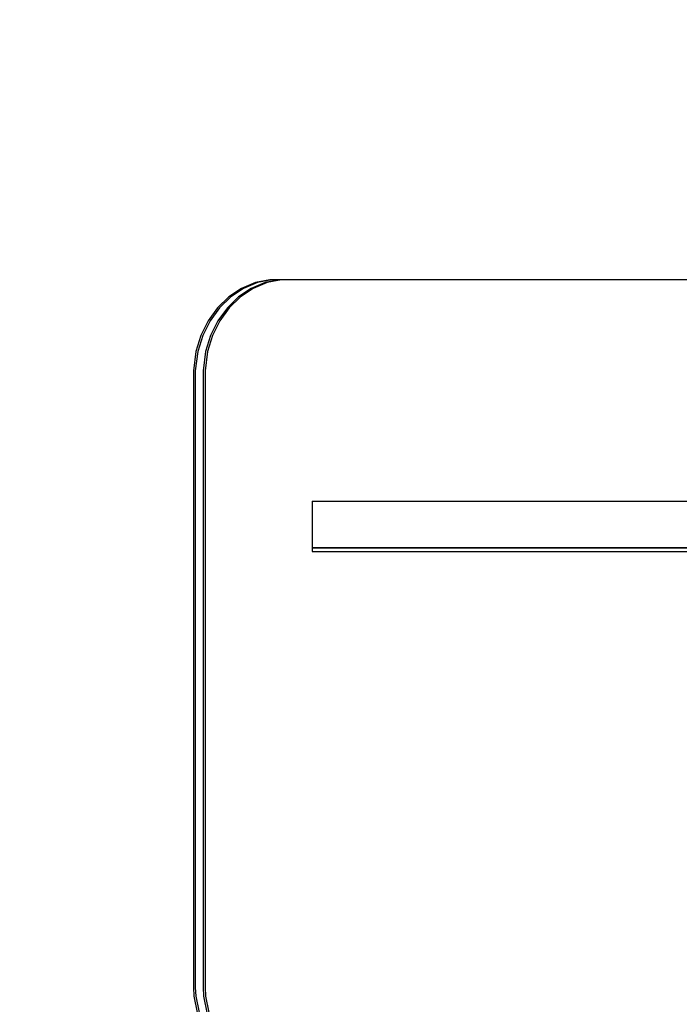
# Model space of a CAD drawing. Units: millimetres. Extents: x -464 to 6280, y -379 to 6314.
# Drawn here: x 3943 to 4113, y 3424 to 3677 of the extents above; entities that cross this region are included whole.
import ezdxf

# ---------------------------------------------------------------- set-up
doc = ezdxf.new("R2010")
doc.units = ezdxf.units.MM
doc.layers.add('Dimensions', color=7, linetype='Continuous')
doc.styles.get("Standard").update_dxf_attribs({"font": 'arial.ttf'})
doc.dimstyles.new('Leikkiset keinu', dxfattribs={"dimtxt": 150, "dimasz": 2.5, "dimexe": 0.06, "dimexo": 0.625, "dimtad": 0, "dimtih": 1, "dimtoh": 1, "dimdec": 0, "dimtxsty": 'Standard', "dimcen": 2.5, "dimadec": 0, "dimazin": 0, "dimtfac": 1, "dimtmove": 0, "dimatfit": 3, "dimfxl": 1, "dimarcsym": 0})

# ---------------------------------------------------------------- blocks, each defined once
blk = doc.blocks.new('*D203')
at = {"layer": 'Defpoints', "color": 0}
for p in [(1177.25, 3610.37), (1856.03, 3610.37), (4200.54, 1848.19)]:
    blk.add_point(p, dxfattribs=at)
at = {"layer": 'Dimensions', "color": 0, "lineweight": -2}
for p, q in [((1855.4, 3610.37), (1177.19, 3610.37)), ((1177.25, 3607.87), (1177.25, 2806.48)), ((1177.25, 1850.69), (1177.25, 2652.08)), ((4199.91, 1848.19), (1177.19, 1848.19))]:
    blk.add_line(p, q, dxfattribs=at)
at = {"layer": 'Dimensions', "color": 0}
for points in [[(1177.67, 3607.87), (1176.83, 3607.87), (1177.25, 3610.37)], [(1176.83, 1850.69), (1177.67, 1850.69), (1177.25, 1848.19)]]:
    blk.add_solid(points, dxfattribs=at)
at = {"layer": 'Dimensions', "color": 0, "insert": (1177.25, 2729.28), "char_height": 150, "attachment_point": 5}
blk.add_mtext('1762', dxfattribs=at)
blk = doc.blocks.new('*D204')
at = {"layer": 'Defpoints', "color": 0}
for p in [(4911.02, 4244.9), (4911.02, 3586.9), (1827.65, 2831.66)]:
    blk.add_point(p, dxfattribs=at)
at = {"layer": 'Dimensions', "color": 0, "lineweight": -2}
for p, q in [((1827.65, 2832.28), (1827.65, 4244.96)), ((1830.15, 4244.9), (3145.06, 4244.9)), ((4908.52, 4244.9), (3593.61, 4244.9)), ((4911.02, 3587.53), (4911.02, 4244.96))]:
    blk.add_line(p, q, dxfattribs=at)
at = {"layer": 'Dimensions', "color": 0}
for points in [[(1830.15, 4245.32), (1830.15, 4244.49), (1827.65, 4244.9)], [(4908.52, 4244.49), (4908.52, 4245.32), (4911.02, 4244.9)]]:
    blk.add_solid(points, dxfattribs=at)
at = {"layer": 'Dimensions', "color": 0, "insert": (3369.34, 4244.9), "char_height": 150, "attachment_point": 5}
blk.add_mtext('3083', dxfattribs=at)

msp = doc.modelspace()

# ---------------------------------------------------------------- linework, layer by layer
at = {"linetype": 'ByBlock', "lineweight": -2}
for p, q in [((4007.25, 3610.37), (4003.52, 3609.61)), ((4007.75, 3610.37), (4004.02, 3609.61)), ((4009.75, 3610.37), (4006.02, 3609.61)), ((4010.25, 3610.37), (4006.52, 3609.61)), ((4172.74, 3610.37), (4007.25, 3610.37)), ((3999.96, 3608.12), (3996.68, 3605.93)), ((4000.46, 3608.12), (3997.18, 3605.93)), ((4002.46, 3608.12), (3999.18, 3605.93)), ((4002.96, 3608.12), (3999.68, 3605.93)), ((4003.52, 3609.61), (3999.96, 3608.12)), ((4004.02, 3609.61), (4000.46, 3608.12)), ((4006.02, 3609.61), (4002.46, 3608.12)), ((4006.52, 3609.61), (4002.96, 3608.12)), ((3996.68, 3605.93), (3993.78, 3603.12)), ((3997.18, 3605.93), (3994.28, 3603.12)), ((3999.18, 3605.93), (3996.28, 3603.12)), ((3999.68, 3605.93), (3996.78, 3603.12)), ((3993.78, 3603.12), (3991.34, 3599.77)), ((3994.28, 3603.12), (3991.84, 3599.77)), ((3996.28, 3603.12), (3993.84, 3599.77)), ((3996.78, 3603.12), (3994.34, 3599.77)), ((3991.34, 3599.77), (3989.45, 3595.98)), ((3991.84, 3599.77), (3989.95, 3595.98)), ((3993.84, 3599.77), (3991.95, 3595.98)), ((3994.34, 3599.77), (3992.45, 3595.98)), ((3989.45, 3595.98), (3988.15, 3591.87)), ((3989.95, 3595.98), (3988.65, 3591.87)), ((3991.95, 3595.98), (3990.65, 3591.87)), ((3992.45, 3595.98), (3991.15, 3591.87)), ((3988.15, 3591.87), (3987.53, 3586.9)), ((3988.65, 3591.87), (3988.03, 3586.9)), ((3990.65, 3591.87), (3990.03, 3586.9)), ((3991.15, 3591.87), (3990.53, 3586.9)), ((3987.53, 3586.9), (3987.53, 3428.12)), ((3988.03, 3586.9), (3988.03, 3428.12)), ((3990.03, 3586.9), (3990.03, 3428.12)), ((3990.53, 3586.9), (3990.53, 3428.12)), ((4018.12, 3553.39), (4018.12, 3552.39)), ((4018.12, 3553.39), (4880.94, 3553.39)), ((4018.12, 3552.38), (4018.12, 3541.38)), ((4018.12, 3541.38), (4880.94, 3541.38)), ((4018.12, 3541.37), (4018.12, 3540.37)), ((4018.12, 3541.37), (4880.94, 3541.37)), ((4018.12, 3540.37), (4880.94, 3540.37)), ((3987.53, 3428.12), (3987.65, 3425.94)), ((3988.03, 3428.12), (3988.15, 3425.94)), ((3990.03, 3428.12), (3990.15, 3425.94)), ((3990.53, 3428.12), (3990.65, 3425.94)), ((3987.65, 3425.94), (3988.54, 3421.69)), ((3988.15, 3425.94), (3989.04, 3421.69)), ((3990.15, 3425.94), (3991.04, 3421.69)), ((3990.65, 3425.94), (3991.54, 3421.69))]:
    msp.add_line(p, q, dxfattribs=at)

# ---------------------------------------------------------------- dimensions: what is measured, and where the dimension line sits
at = {"layer": 'Dimensions'}
dim = msp.add_linear_dim(base=(4911.02, 4244.9), p1=(1827.65, 2831.66), p2=(4911.02, 3586.9), dimstyle='Leikkiset keinu', override={"dimlfac": 1}, dxfattribs=at)
dim.commit()
dim.dimension.update_dxf_attribs({"geometry": '*D204', "text_midpoint": (3369.34, 4244.9)})
dim = msp.add_linear_dim(base=(1177.25, 3610.37), p1=(4200.54, 1848.19), p2=(1856.03, 3610.37), angle=90, dimstyle='Leikkiset keinu', override={"dimlfac": 1, "dimpost": ''}, dxfattribs=at)
dim.commit()
dim.dimension.update_dxf_attribs({"geometry": '*D203', "text_midpoint": (1177.25, 2729.28)})

doc.saveas('drawing.dxf')
